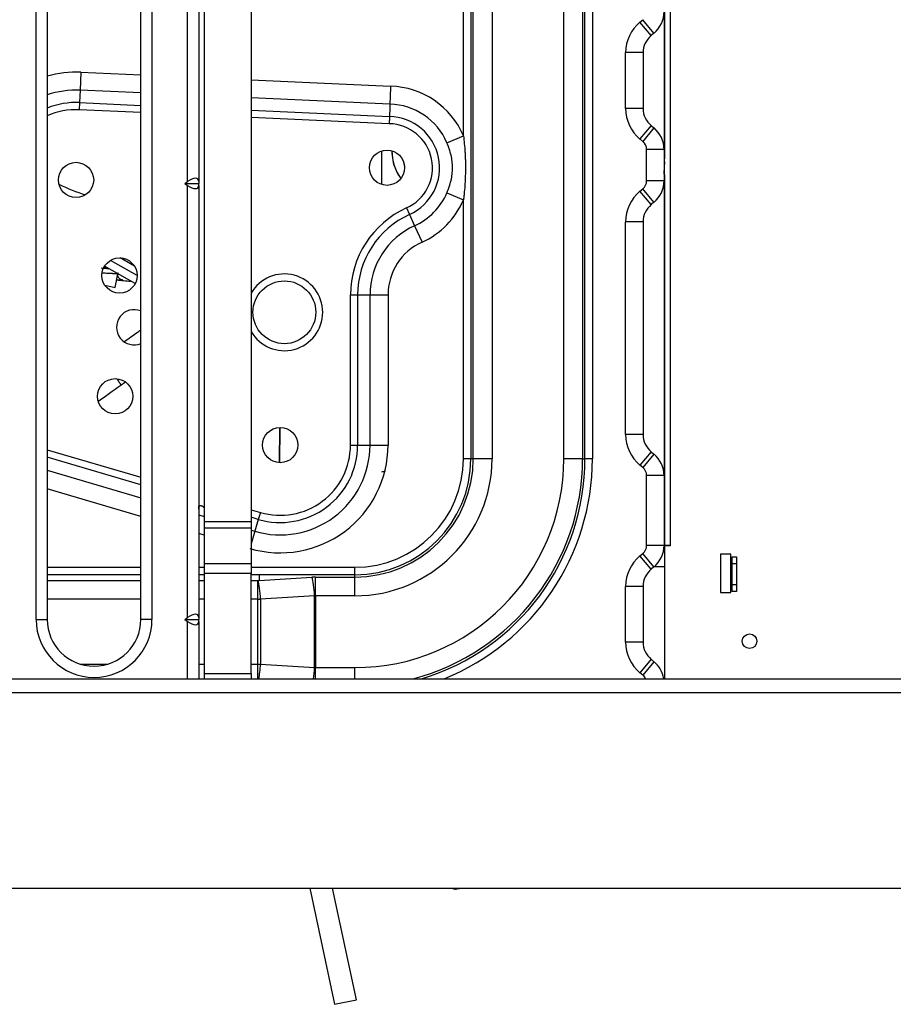
# Model space of a CAD drawing. Units: millimetres. Extents: x 0 to 10140, y 0 to 7232.
# Drawn here: x 1596 to 1846, y 1999 to 2281 of the extents above; entities that cross this region are included whole.
import ezdxf

# ---------------------------------------------------------------- set-up
doc = ezdxf.new("R2010")
doc.units = ezdxf.units.MM
doc.layers.add('LG-Product', color=3, linetype='Continuous')

msp = doc.modelspace()

# ---------------------------------------------------------------- linework, layer by layer
at = {"layer": 'LG-Product'}
for p, q in [((1780.39, 2367.54), (1780.39, 2241.39)), ((1780.4, 2130.54), (1780.4, 2367.54)), ((1782.01, 2367.54), (1782.01, 2130.54)), ((1600.32, 2109.37), (1600.32, 2359.37)), ((1603.52, 2359.37), (1603.52, 2109.37)), ((1630.32, 2109.37), (1630.32, 2359.37)), ((1633.52, 2359.37), (1633.52, 2109.37)), ((1643.72, 2234.93), (1643.72, 2358.81)), ((1646.92, 2358.81), (1646.92, 2234.93)), ((1661.92, 2336.47), (1661.92, 2137.43)), ((1648.52, 2332.97), (1648.52, 2141)), ((1722.78, 2248.02), (1722.78, 2294.1)), ((1724.92, 2294.1), (1724.92, 2155.47)), ((1725.6, 2155.47), (1725.6, 2294.1)), ((1730.97, 2294.1), (1730.97, 2155.47)), ((1751.55, 2155.47), (1751.55, 2294.1)), ((1756.92, 2294.1), (1756.92, 2155.47)), ((1757.6, 2155.47), (1757.6, 2294.1)), ((1759.74, 2294.1), (1759.74, 2155.47)), ((1773.36, 2280.63), (1774.18, 2281.31)), ((1776.56, 2276.79), (1773.36, 2280.63)), ((1777.38, 2277.47), (1774.18, 2281.31)), ((1777.38, 2277.47), (1776.56, 2276.79)), ((1774.26, 2271.87), (1769.26, 2271.87)), ((1769.26, 2255.86), (1769.26, 2271.87)), ((1774.26, 2271.87), (1774.26, 2255.86)), ((1613.15, 2266.23), (1612.92, 2261.09)), ((1613.15, 2266.23), (1630.32, 2265.46)), ((1661.92, 2264.04), (1701.88, 2262.24)), ((1612.92, 2261.09), (1612.76, 2257.54)), ((1630.32, 2260.31), (1612.92, 2261.09)), ((1701.7, 2257.1), (1661.92, 2258.89)), ((1612.76, 2257.54), (1612.66, 2255.49)), ((1630.32, 2254.69), (1612.66, 2255.49)), ((1612.76, 2257.54), (1630.32, 2256.75)), ((1661.92, 2255.33), (1701.58, 2253.55)), ((1774.26, 2255.86), (1769.26, 2255.86)), ((1701.51, 2251.49), (1661.92, 2253.27)), ((1776.56, 2250.95), (1773.36, 2247.11)), ((1777.38, 2250.27), (1774.18, 2246.42)), ((1776.56, 2250.95), (1777.38, 2250.27)), ((1718.04, 2246.01), (1722.78, 2248.02)), ((1774.18, 2246.42), (1773.36, 2247.11)), ((1775.26, 2235.11), (1775.26, 2244.12)), ((1780.26, 2244.12), (1775.26, 2244.12)), ((1780.26, 2244.12), (1780.26, 2235.11)), ((1699.34, 2234.06), (1699.34, 2243.68)), ((1780.4, 2241.39), (1780.26, 2241.39)), ((1780.26, 2236.79), (1780.4, 2236.79)), ((1780.39, 2236.79), (1780.39, 2130.54)), ((1642.93, 2234.37), (1643.72, 2234.93)), ((1642.93, 2234.37), (1646.92, 2234.37)), ((1642.93, 2234.37), (1643.72, 2233.81)), ((1643.72, 2109.93), (1643.72, 2233.81)), ((1646.92, 2234.93), (1646.92, 2234.37)), ((1646.92, 2233.81), (1646.92, 2234.37)), ((1646.92, 2233.81), (1646.92, 2109.93)), ((1773.36, 2232.13), (1774.18, 2232.81)), ((1777.38, 2228.97), (1774.18, 2232.81)), ((1780.26, 2235.11), (1775.26, 2235.11)), ((1718.04, 2231.7), (1722.78, 2229.68)), ((1776.56, 2228.29), (1773.36, 2232.13)), ((1706.47, 2227.34), (1707.32, 2225.46)), ((1722.78, 2155.47), (1722.78, 2229.68)), ((1777.38, 2228.97), (1776.56, 2228.29)), ((1707.32, 2225.46), (1708.78, 2222.23)), ((1708.78, 2222.23), (1710.91, 2217.54)), ((1774.26, 2223.37), (1769.26, 2223.37)), ((1769.26, 2162.36), (1769.26, 2223.37)), ((1774.26, 2223.37), (1774.26, 2162.36)), ((1628.47, 2210.7), (1624.37, 2213.03)), ((1628.69, 2205.64), (1619.91, 2210.62)), ((1629.27, 2207.95), (1621.6, 2212.3)), ((1622.96, 2204.56), (1623.76, 2208.44)), ((1620.03, 2205.16), (1622.96, 2204.56)), ((1620.16, 2204.97), (1620.19, 2205.13)), ((1690.4, 2159.37), (1690.4, 2202.42)), ((1690.4, 2202.42), (1692.46, 2202.42)), ((1692.46, 2202.42), (1692.46, 2159.37)), ((1692.46, 2202.42), (1696.01, 2202.42)), ((1696.01, 2202.42), (1701.16, 2202.42)), ((1696.01, 2159.37), (1696.01, 2202.42)), ((1701.16, 2202.42), (1701.16, 2159.37)), ((1670.05, 2154.32), (1670.19, 2164.42)), ((1670.11, 2154.32), (1670.26, 2164.42)), ((1774.26, 2162.36), (1769.26, 2162.36)), ((1690.4, 2159.37), (1692.46, 2159.37)), ((1692.46, 2159.37), (1696.01, 2159.37)), ((1696.01, 2159.37), (1701.16, 2159.37)), ((1603.52, 2158.01), (1630.32, 2150.13)), ((1776.56, 2157.45), (1773.36, 2153.61)), ((1777.38, 2156.77), (1774.18, 2152.92)), ((1776.56, 2157.45), (1777.38, 2156.77)), ((1630.32, 2147.98), (1603.52, 2155.87)), ((1724.92, 2155.47), (1722.78, 2155.47)), ((1725.6, 2155.47), (1724.92, 2155.47)), ((1730.97, 2155.47), (1725.6, 2155.47)), ((1756.92, 2155.47), (1751.55, 2155.47)), ((1756.92, 2155.47), (1757.6, 2155.47)), ((1759.74, 2155.47), (1757.6, 2155.47)), ((1774.18, 2152.92), (1773.36, 2153.61)), ((1603.52, 2152.17), (1630.32, 2144.28)), ((1775.26, 2130.61), (1775.26, 2150.62)), ((1780.26, 2150.62), (1775.26, 2150.62)), ((1780.26, 2150.62), (1780.26, 2130.61)), ((1630.32, 2138.92), (1603.52, 2146.8)), ((1647.27, 2142), (1647.52, 2142)), ((1648.52, 2141), (1648.52, 2137.43)), ((1661.92, 2140.83), (1664.57, 2140.05)), ((1664.57, 2140.05), (1663.99, 2138.07)), ((1646.92, 2139.39), (1648.52, 2138.92)), ((1648.52, 2137.43), (1648.52, 2135.5)), ((1648.52, 2137.43), (1661.92, 2137.43)), ((1663.99, 2138.07), (1661.92, 2138.68)), ((1661.92, 2137.43), (1661.92, 2135.5)), ((1663.99, 2138.07), (1662.99, 2134.66)), ((1648.52, 2133.56), (1646.92, 2134.03)), ((1648.52, 2135.5), (1648.52, 2125.38)), ((1661.92, 2135.5), (1648.52, 2135.5)), ((1661.92, 2135.5), (1661.92, 2125.38)), ((1661.92, 2134.98), (1662.99, 2134.66)), ((1662.99, 2134.66), (1661.92, 2131.02)), ((1773.36, 2127.63), (1774.18, 2128.31)), ((1777.38, 2124.47), (1774.18, 2128.31)), ((1780.26, 2130.61), (1775.26, 2130.61)), ((1780.39, 2130.54), (1780.26, 2130.54)), ((1780.4, 2130.54), (1780.39, 2130.54)), ((1780.4, 2130.54), (1780.39, 2130.54)), ((1782.01, 2130.54), (1780.4, 2130.54)), ((1782.01, 2130.54), (1780.4, 2130.54)), ((1782.01, 2130.53), (1780.41, 2130.53)), ((1780.41, 2130.53), (1780.41, 2092.37)), ((1782.01, 2130.54), (1782.01, 2130.53)), ((1776.56, 2123.79), (1773.36, 2127.63)), ((1796.4, 2128.11), (1796.4, 2117.11)), ((1799.4, 2128.11), (1796.4, 2128.11)), ((1799.4, 2117.11), (1799.4, 2128.11)), ((1799.78, 2125.36), (1799.78, 2127.36)), ((1799.78, 2127.36), (1800.98, 2127.36)), ((1800.98, 2127.36), (1800.98, 2125.36)), ((1603.52, 2124.35), (1630.32, 2124.35)), ((1646.92, 2124.35), (1648.52, 2124.35)), ((1648.52, 2125.38), (1661.92, 2125.38)), ((1648.52, 2125.38), (1648.52, 2122.53)), ((1661.92, 2125.38), (1661.92, 2122.53)), ((1661.92, 2124.35), (1691.66, 2124.35)), ((1691.66, 2122.2), (1691.66, 2124.35)), ((1777.38, 2124.47), (1776.56, 2123.79)), ((1777.52, 2124.59), (1780.41, 2124.59)), ((1799.78, 2119.36), (1799.78, 2125.36)), ((1800.98, 2125.36), (1799.78, 2125.36)), ((1800.98, 2125.36), (1800.98, 2119.36)), ((1630.32, 2122.2), (1603.52, 2122.2)), ((1603.52, 2120.53), (1630.32, 2120.53)), ((1648.52, 2122.2), (1646.92, 2122.2)), ((1646.92, 2120.53), (1648.52, 2120.53)), ((1648.52, 2122.53), (1648.52, 2093.86)), ((1661.92, 2122.53), (1648.52, 2122.53)), ((1661.92, 2093.86), (1661.92, 2122.53)), ((1664.26, 2122.2), (1661.92, 2122.2)), ((1661.92, 2120.53), (1663.89, 2120.53)), ((1663.89, 2120.53), (1664.26, 2120.55)), ((1663.89, 2115.16), (1663.89, 2120.53)), ((1691.66, 2122.2), (1664.26, 2122.2)), ((1664.26, 2122.2), (1664.26, 2120.55)), ((1664.26, 2120.55), (1679.37, 2121.49)), ((1680.41, 2121.53), (1691.66, 2121.53)), ((1680.41, 2116.16), (1680.41, 2121.53)), ((1691.66, 2121.53), (1691.66, 2122.2)), ((1691.66, 2116.16), (1691.66, 2121.53)), ((1774.26, 2118.87), (1769.26, 2118.87)), ((1769.26, 2102.86), (1769.26, 2118.87)), ((1774.26, 2118.87), (1774.26, 2102.86)), ((1796.4, 2117.11), (1799.4, 2117.11)), ((1799.78, 2117.36), (1799.78, 2119.36)), ((1799.78, 2119.36), (1800.98, 2119.36)), ((1800.98, 2117.36), (1799.78, 2117.36)), ((1800.98, 2119.36), (1800.98, 2117.36)), ((1630.32, 2115.16), (1603.52, 2115.16)), ((1648.52, 2115.16), (1646.92, 2115.16)), ((1663.89, 2115.16), (1661.92, 2115.16)), ((1663.89, 2096.58), (1663.89, 2115.16)), ((1663.89, 2115.16), (1664.63, 2115.16)), ((1680.11, 2116.13), (1664.63, 2115.16)), ((1664.63, 2115.16), (1664.63, 2096.58)), ((1680.11, 2095.61), (1680.11, 2116.13)), ((1691.66, 2116.16), (1680.41, 2116.16)), ((1680.41, 2116.16), (1680.41, 2095.58)), ((1600.32, 2109.37), (1603.52, 2109.37)), ((1633.52, 2109.37), (1630.32, 2109.37)), ((1642.93, 2109.37), (1643.72, 2109.93)), ((1642.93, 2109.37), (1646.92, 2109.37)), ((1642.93, 2109.37), (1643.72, 2108.81)), ((1643.72, 2092.37), (1643.72, 2108.81)), ((1646.92, 2109.93), (1646.92, 2109.37)), ((1646.92, 2108.81), (1646.92, 2109.37)), ((1646.92, 2108.81), (1646.92, 2092.37)), ((1774.26, 2102.86), (1769.26, 2102.86)), ((1776.56, 2097.95), (1773.36, 2094.11)), ((1777.38, 2097.27), (1774.18, 2093.42)), ((1776.56, 2097.95), (1777.38, 2097.27)), ((1612.94, 2096.58), (1620.9, 2096.58)), ((1646.92, 2096.58), (1648.52, 2096.58)), ((1661.92, 2096.58), (1663.89, 2096.58)), ((1663.89, 2092.37), (1663.89, 2096.58)), ((1663.89, 2096.58), (1664.63, 2096.58)), ((1664.63, 2096.58), (1680.11, 2095.61)), ((1680.41, 2095.58), (1691.66, 2095.58)), ((1680.41, 2092.37), (1680.41, 2095.58)), ((1691.66, 2092.37), (1691.66, 2095.58)), ((826.76, 2092.37), (2078.26, 2092.37)), ((1648.52, 2093.86), (1648.52, 2092.37)), ((1648.52, 2093.86), (1661.92, 2093.86)), ((1661.92, 2093.86), (1661.92, 2092.37)), ((1774.18, 2093.42), (1773.36, 2094.11)), ((2078.26, 2088.37), (826.76, 2088.37)), ((954.26, 2032.37), (1950.76, 2032.37)), ((1678.79, 2032.37), (1685.87, 1999.05)), ((1692.08, 2000.37), (1685.28, 2032.37)), ((1719.93, 2032.37), (1719.93, 2032.11)), ((1685.87, 1999.05), (1692.08, 2000.37))]:
    msp.add_line(p, q, dxfattribs=at)
for centre, radius in [((1700.88, 2238.87), 5.05), ((1611.76, 2235.37), 5.05), ((1624.22, 2207.98), 5.05), ((1671.45, 2197.43), 9), ((1622.97, 2173.36), 5.05), ((1670.26, 2159.37), 5.05), ((1804.77, 2103.15), 2.1)]:
    msp.add_circle(centre, radius, dxfattribs=at)
for centre, radius, start, end in [((1772.26, 2283.61), 8, 309.8056, 0), ((1780.66, 2271.87), 11.4, 129.8056, 180), ((1780.66, 2271.87), 6.4, 129.8056, 180), ((1611.76, 2235.37), 30.9, 87.4247, 105.4721), ((1611.76, 2235.37), 25.75, 87.4247, 108.6669), ((1701.25, 2238.85), 23.4, 23.0782, 88.4637), ((1611.76, 2235.37), 22.2, 87.4247, 111.7951), ((1611.76, 2235.37), 20.14, 87.4247, 114.1565), ((1701.25, 2238.85), 18.25, 23.0782, 88.601), ((1780.66, 2255.86), 11.4, 180, 230.1944), ((1780.66, 2255.86), 6.4, 180, 230.1944), ((1701.25, 2238.85), 14.7, 294.3745, 88.7355), ((1701.25, 2238.85), 12.64, 294.3745, 88.8382), ((1772.26, 2244.12), 8, 0, 50.1944), ((1772.26, 2244.12), 3, 0, 50.1944), ((1626.96, 2273.31), 44, 242.816, 253.5316), ((1772.26, 2235.11), 3, 309.8056, 0), ((1772.26, 2235.11), 8, 309.8056, 0), ((1701.25, 2238.85), 18.25, 294.3745, 336.9218), ((1780.66, 2223.37), 11.4, 129.8056, 180), ((1717.76, 2202.42), 27.36, 114.3745, 180), ((1701.25, 2238.85), 23.4, 294.3745, 336.9218), ((1780.66, 2223.37), 6.4, 129.8056, 180), ((1717.76, 2202.42), 25.3, 114.3745, 180), ((1717.76, 2202.42), 21.75, 114.3745, 180), ((1717.76, 2202.42), 16.6, 114.3745, 180), ((1626.96, 2273.31), 63.65, 262.7885, 264.7797), ((1626.96, 2273.31), 63.45, 263.4466, 264.3466), ((1671.45, 2197.43), 11, 359.9713, 150.0744), ((1632.9, 2293.29), 87.1, 263.7399, 266.3843), ((1628.39, 2193.14), 5.05, 67.5955, 293.2594), ((1671.45, 2197.43), 11, 209.9301, 359.9713), ((1780.66, 2162.36), 11.4, 180, 230.1944), ((1780.66, 2162.36), 6.4, 180, 230.1944), ((1670.26, 2159.37), 30.9, 253.6, 0), ((1670.26, 2159.37), 25.75, 253.6, 0), ((1670.26, 2159.37), 22.2, 253.6, 0), ((1670.26, 2159.37), 20.14, 253.6, 0), ((1772.26, 2150.62), 8, 0, 50.1944), ((1691.66, 2155.47), 31.12, 270, 0), ((1691.66, 2155.47), 33.26, 270, 0), ((1691.66, 2155.47), 59.89, 270, 0), ((1691.66, 2155.47), 33.94, 270, 0), ((1691.66, 2155.47), 39.31, 270, 0), ((1691.66, 2155.47), 65.26, 284.7783, 0), ((1691.66, 2155.47), 65.94, 286.868, 0), ((1691.66, 2155.47), 68.08, 292.0584, 0), ((1697.5, 2161.04), 9.52, 281.7061, 287.9331), ((1772.26, 2150.62), 3, 0, 50.1944), ((1772.26, 2130.61), 3, 309.8056, 0), ((1772.26, 2130.61), 8, 309.8056, 0), ((1780.66, 2118.87), 11.4, 129.8056, 180), ((1780.66, 2118.87), 6.4, 129.8056, 180), ((1616.92, 2109.37), 16.6, 180, 0), ((1616.92, 2109.37), 13.4, 180, 0), ((1780.66, 2102.86), 11.4, 180, 230.1944), ((1780.66, 2102.86), 6.4, 180, 230.1944), ((1772.26, 2091.12), 8, 8.9675, 50.1944), ((1772.26, 2091.12), 3, 24.5614, 50.1944)]:
    msp.add_arc(centre, radius, start, end, dxfattribs=at)
for centre, major_axis, ratio, start_param, end_param in [((1715.29, 2243.51), (0, 13), 1, 1.555116, 2.209746), ((1715.29, 2243.51), (0, -13), 1, 4.696709, 5.114935), ((1715.29, 2243.51), (0, 10.2), 1, 1.801044, 1.963818), ((1715.29, 2243.51), (0, -13), 1, 5.114932, 5.351141), ((1643.72, 2232.67), (-2.96, -2.96), 0.414214, 2.748894, 4.31969), ((1643.72, 2236.08), (2.96, -2.96), 0.414214, 5.105088, 6.675884), ((1663.89, 2115.16), (0.37, -5.99), 0.123797, 1.563059, 2.674065), ((1680.41, 2117.33), (-8.4, 0), 0.5, 4.712389, 4.836744), ((1679.37, 2116.13), (0.37, -5.99), 0.123797, 1.563059, 2.674065), ((1680.41, 2111.96), (0, -4.2), 0.571429, 3.141593, 3.265948), ((1643.72, 2107.67), (-2.96, -2.96), 0.414214, 2.748894, 4.31969), ((1643.72, 2111.08), (2.96, -2.96), 0.414214, 5.105088, 6.675884), ((1663.89, 2096.58), (0.37, 5.99), 0.123797, 3.940927, 4.720126), ((1679.37, 2095.61), (-0.37, -5.99), 0.123797, 1.006746, 1.578533), ((1680.41, 2099.78), (0, -4.2), 0.571429, 6.15883, 6.283185)]:
    msp.add_ellipse(centre, major_axis=major_axis, ratio=ratio, start_param=start_param, end_param=end_param, dxfattribs=at)
for points, knots in [([(1701.88, 2262.24), (1701.88, 2262.21), (1701.88, 2262.18), (1701.88, 2262.14), (1701.88, 2262.13), (1701.87, 2262.11), (1701.87, 2262.09), (1701.87, 2262), (1701.87, 2261.92), (1701.86, 2261.73), (1701.86, 2261.6), (1701.84, 2261.22), (1701.83, 2260.96), (1701.82, 2260.59), (1701.81, 2260.41), (1701.81, 2260.22), (1701.8, 2260.1), (1701.8, 2260.04), (1701.79, 2259.74), (1701.78, 2259.51), (1701.77, 2259.06), (1701.76, 2258.85), (1701.75, 2258.59), (1701.75, 2258.54), (1701.74, 2258.44), (1701.74, 2258.39), (1701.74, 2258.24), (1701.73, 2258.15), (1701.72, 2257.87), (1701.72, 2257.7), (1701.71, 2257.38), (1701.7, 2257.23), (1701.7, 2257.1)], [0, 0, 0, 0, 0.015625, 0.015625, 0.019531, 0.019531, 0.023438, 0.03125, 0.0625, 0.0625, 0.125, 0.125, 0.25, 0.25, 0.3125, 0.34375, 0.34375, 0.375, 0.375, 0.5, 0.5, 0.625, 0.625, 0.65625, 0.65625, 0.6875, 0.6875, 0.75, 0.75, 0.875, 0.875, 1, 1, 1, 1]), ([(1701.58, 2253.55), (1701.57, 2253.5), (1701.57, 2253.44), (1701.57, 2253.31), (1701.57, 2253.24), (1701.56, 2253.13), (1701.56, 2253.09), (1701.56, 2253.03), (1701.56, 2253.01), (1701.56, 2252.97), (1701.56, 2252.95), (1701.55, 2252.85), (1701.55, 2252.68), (1701.54, 2252.49), (1701.54, 2252.35), (1701.53, 2252.3), (1701.53, 2252.2), (1701.53, 2252.15), (1701.52, 2252), (1701.52, 2251.9), (1701.52, 2251.75), (1701.51, 2251.7), (1701.51, 2251.62), (1701.51, 2251.59), (1701.51, 2251.56), (1701.51, 2251.56), (1701.51, 2251.54), (1701.51, 2251.52), (1701.51, 2251.5), (1701.51, 2251.49)], [0, 0, 0, 0, 0.125, 0.125, 0.25, 0.25, 0.3125, 0.3125, 0.34375, 0.34375, 0.375, 0.375, 0.5, 0.625, 0.625, 0.6875, 0.6875, 0.75, 0.75, 0.875, 0.875, 0.9375, 0.9375, 0.96875, 0.96875, 0.976562, 0.976562, 0.984375, 1, 1, 1, 1]), ([(1722.78, 2248.02), (1722.87, 2247.26), (1722.95, 2246.5), (1723.1, 2244.98), (1723.16, 2244.21), (1723.23, 2243.06), (1723.25, 2242.68), (1723.29, 2241.92), (1723.32, 2241.15), (1723.34, 2240.38), (1723.35, 2239.62), (1723.35, 2239.23), (1723.35, 2238.08), (1723.34, 2237.32), (1723.29, 2235.79), (1723.25, 2235.02), (1723.16, 2233.5), (1723.1, 2232.73), (1722.99, 2231.59), (1722.95, 2231.21), (1722.87, 2230.44), (1722.82, 2230.06), (1722.78, 2229.68)], [0, 0, 0, 0, 0.125, 0.125, 0.25, 0.25, 0.3125, 0.3125, 0.375, 0.4375, 0.4375, 0.5, 0.5, 0.625, 0.625, 0.75, 0.75, 0.875, 0.875, 0.9375, 0.9375, 1, 1, 1, 1]), ([(1718.04, 2231.7), (1718.16, 2231.98), (1718.28, 2232.27), (1718.45, 2232.71), (1718.53, 2232.92), (1718.61, 2233.14), (1718.66, 2233.29), (1718.68, 2233.36), (1718.91, 2234.02), (1719.08, 2234.61), (1719.29, 2235.51), (1719.35, 2235.81), (1719.46, 2236.41), (1719.5, 2236.71), (1719.58, 2237.32), (1719.6, 2237.62), (1719.64, 2238.23), (1719.65, 2238.54), (1719.65, 2239.01), (1719.65, 2239.16), (1719.64, 2239.39), (1719.64, 2239.47), (1719.63, 2239.63), (1719.63, 2239.71), (1719.6, 2240.09), (1719.58, 2240.4), (1719.5, 2241.01), (1719.45, 2241.32), (1719.35, 2241.92), (1719.28, 2242.22), (1719.07, 2243.11), (1718.9, 2243.7), (1718.51, 2244.86), (1718.29, 2245.44), (1718.04, 2246.01)], [0, 0, 0, 0, 0.0625, 0.0625, 0.09375, 0.109375, 0.109375, 0.125, 0.125, 0.25, 0.25, 0.3125, 0.3125, 0.375, 0.375, 0.4375, 0.4375, 0.5, 0.5, 0.53125, 0.53125, 0.546875, 0.546875, 0.5625, 0.5625, 0.625, 0.625, 0.6875, 0.6875, 0.75, 0.75, 0.875, 0.875, 1, 1, 1, 1]), ([(1780.26, 2241.32), (1780.26, 2241.3), (1780.27, 2241.29), (1780.27, 2241.26), (1780.27, 2241.25), (1780.28, 2241.23), (1780.28, 2241.22), (1780.28, 2241.19), (1780.29, 2241.16), (1780.3, 2241.08), (1780.3, 2241.02), (1780.31, 2240.93), (1780.31, 2240.91), (1780.32, 2240.88), (1780.32, 2240.86), (1780.33, 2240.8), (1780.33, 2240.76), (1780.34, 2240.63), (1780.35, 2240.54), (1780.35, 2240.43), (1780.36, 2240.4), (1780.36, 2240.35), (1780.36, 2240.33), (1780.37, 2240.25), (1780.37, 2240.2), (1780.38, 2240.04), (1780.39, 2239.94), (1780.39, 2239.81), (1780.4, 2239.79), (1780.4, 2239.77)], [0, 0, 0, 0, 0.065488, 0.065488, 0.10339, 0.10339, 0.141292, 0.141292, 0.217096, 0.217096, 0.368705, 0.368705, 0.406607, 0.406607, 0.44451, 0.44451, 0.520314, 0.520314, 0.671923, 0.671923, 0.709825, 0.709825, 0.747727, 0.747727, 0.823532, 0.823532, 0.97514, 0.97514, 1, 1, 1, 1]), ([(1780.4, 2236.79), (1780.4, 2236.79), (1780.39, 2236.79), (1780.39, 2236.79), (1780.39, 2236.8), (1780.38, 2236.81), (1780.37, 2236.83), (1780.36, 2236.86), (1780.36, 2236.9), (1780.35, 2236.91), (1780.35, 2236.93), (1780.35, 2236.94), (1780.35, 2236.97), (1780.34, 2237), (1780.33, 2237.08), (1780.33, 2237.14), (1780.32, 2237.24), (1780.32, 2237.27), (1780.31, 2237.33), (1780.31, 2237.35), (1780.31, 2237.39), (1780.3, 2237.41), (1780.3, 2237.51), (1780.29, 2237.6), (1780.28, 2237.78), (1780.27, 2237.88), (1780.26, 2238.01), (1780.26, 2238.04), (1780.26, 2238.07), (1780.26, 2238.07), (1780.26, 2238.07)], [0, 0, 0, 0, 0.033312, 0.033312, 0.067689, 0.136444, 0.136444, 0.273953, 0.273953, 0.308331, 0.308331, 0.342708, 0.342708, 0.411463, 0.411463, 0.548972, 0.548972, 0.617727, 0.617727, 0.652104, 0.652104, 0.686481, 0.686481, 0.823991, 0.823991, 0.9615, 0.9615, 0.995877, 0.995877, 1, 1, 1, 1]), ([(1623.76, 2208.48), (1623.76, 2208.48), (1623.75, 2208.48), (1623.68, 2208.48), (1623.63, 2208.48), (1623.55, 2208.48), (1623.53, 2208.48), (1623.5, 2208.48), (1623.48, 2208.48), (1623.42, 2208.48), (1623.37, 2208.48), (1623.23, 2208.48), (1623.12, 2208.48), (1622.87, 2208.49), (1622.73, 2208.49), (1622.49, 2208.5), (1622.41, 2208.5), (1622.29, 2208.5), (1622.24, 2208.5), (1622.16, 2208.51), (1622.11, 2208.51), (1621.88, 2208.52), (1621.69, 2208.52), (1621.27, 2208.54), (1621.06, 2208.55), (1620.6, 2208.58), (1620.36, 2208.6), (1620.04, 2208.62), (1619.98, 2208.63), (1619.88, 2208.63), (1619.85, 2208.64), (1619.79, 2208.64), (1619.63, 2208.65), (1619.46, 2208.67), (1619.33, 2208.68)], [0, 0, 0, 0, 0.10013, 0.10013, 0.20026, 0.20026, 0.225293, 0.225293, 0.250325, 0.250325, 0.30039, 0.30039, 0.400521, 0.400521, 0.500651, 0.500651, 0.550716, 0.550716, 0.575748, 0.575748, 0.600781, 0.600781, 0.700911, 0.700911, 0.801041, 0.801041, 0.901171, 0.901171, 0.926204, 0.926204, 0.93872, 0.93872, 0.951236, 1, 1, 1, 1]), ([(1623.51, 2206.75), (1623.64, 2206.74), (1624.47, 2206.7), (1625.06, 2206.68), (1625.19, 2206.68), (1625.18, 2206.68), (1625.17, 2206.68), (1625.15, 2206.68), (1625.13, 2206.68), (1625.03, 2206.69), (1624.85, 2206.72), (1624.57, 2206.82), (1624.24, 2207.02), (1623.93, 2207.38), (1623.73, 2207.87), (1623.72, 2208.41), (1623.83, 2208.73), (1623.91, 2208.88)], [0, 0, 0, 0, 0.080337, 0.543769, 0.6513, 0.661443, 0.666452, 0.669541, 0.672368, 0.677199, 0.703308, 0.73198, 0.773817, 0.829159, 0.886462, 0.946142, 1, 1, 1, 1]), ([(1630.32, 2192.29), (1629.96, 2192.04), (1628.41, 2190.95), (1626.86, 2189.85), (1625.66, 2189)], [0, 0, 0, 0, 0.227137, 1, 1, 1, 1]), ([(1618.15, 2171.94), (1618.2, 2171.98), (1620.21, 2173.41), (1622.35, 2174.93), (1624.62, 2176.55)], [0, 0, 0, 0, 0.023681, 1, 1, 1, 1]), ([(1646.92, 2141), (1646.92, 2141.07), (1646.92, 2141.13), (1646.92, 2141.24), (1646.92, 2141.27), (1646.92, 2141.32), (1646.92, 2141.33), (1646.92, 2141.37), (1646.92, 2141.38), (1646.92, 2141.46), (1646.92, 2141.52), (1646.93, 2141.59), (1646.93, 2141.6), (1646.93, 2141.63), (1646.94, 2141.64), (1646.94, 2141.68), (1646.95, 2141.73), (1646.96, 2141.77), (1646.97, 2141.81), (1646.97, 2141.81), (1646.98, 2141.83), (1646.99, 2141.84), (1647.01, 2141.89), (1647.03, 2141.91), (1647.06, 2141.94), (1647.07, 2141.95), (1647.09, 2141.96), (1647.09, 2141.96), (1647.12, 2141.97), (1647.13, 2141.98), (1647.19, 2141.99), (1647.23, 2142), (1647.27, 2142)], [0, 0, 0, 0, 0.125, 0.125, 0.1875, 0.1875, 0.21875, 0.21875, 0.25, 0.25, 0.375, 0.375, 0.40625, 0.40625, 0.4375, 0.4375, 0.5, 0.5625, 0.5625, 0.59375, 0.59375, 0.625, 0.625, 0.75, 0.75, 0.78125, 0.78125, 0.8125, 0.8125, 0.875, 0.875, 1, 1, 1, 1]), ([(1647.52, 2142), (1647.57, 2142), (1647.63, 2141.99), (1647.71, 2141.98), (1647.74, 2141.97), (1647.79, 2141.96), (1647.8, 2141.96), (1647.83, 2141.95), (1647.85, 2141.94), (1647.92, 2141.91), (1647.98, 2141.89), (1648.07, 2141.83), (1648.09, 2141.82), (1648.15, 2141.77), (1648.2, 2141.73), (1648.25, 2141.68), (1648.28, 2141.64), (1648.29, 2141.63), (1648.31, 2141.6), (1648.32, 2141.59), (1648.37, 2141.52), (1648.41, 2141.46), (1648.44, 2141.38), (1648.45, 2141.37), (1648.46, 2141.33), (1648.47, 2141.32), (1648.48, 2141.27), (1648.49, 2141.23), (1648.51, 2141.13), (1648.52, 2141.07), (1648.52, 2141)], [0, 0, 0, 0, 0.125, 0.125, 0.1875, 0.1875, 0.21875, 0.21875, 0.25, 0.25, 0.375, 0.375, 0.4375, 0.4375, 0.5, 0.5625, 0.5625, 0.59375, 0.59375, 0.625, 0.625, 0.75, 0.75, 0.78125, 0.78125, 0.8125, 0.8125, 0.875, 0.875, 1, 1, 1, 1]), ([(1720.77, 2031.99), (1720.75, 2031.99), (1720.74, 2031.99), (1720.67, 2032), (1720.63, 2032), (1720.42, 2032.02), (1720.29, 2032.03), (1720.09, 2032.06), (1720.01, 2032.07), (1719.96, 2032.09), (1719.96, 2032.09), (1719.95, 2032.09), (1719.94, 2032.1), (1719.94, 2032.1), (1719.93, 2032.11), (1719.94, 2032.12), (1719.97, 2032.13), (1720.02, 2032.15), (1720.19, 2032.17), (1720.3, 2032.19), (1720.49, 2032.2), (1720.54, 2032.21), (1720.61, 2032.21), (1720.65, 2032.22), (1720.67, 2032.22), (1720.78, 2032.23), (1720.88, 2032.23), (1721.18, 2032.25), (1721.41, 2032.26), (1721.67, 2032.28)], [0, 0, 0, 0, 0.013906, 0.013906, 0.047985, 0.047985, 0.184299, 0.184299, 0.320613, 0.320613, 0.354692, 0.354692, 0.371731, 0.371731, 0.388771, 0.456928, 0.456928, 0.593242, 0.593242, 0.729556, 0.729556, 0.763635, 0.780674, 0.780674, 0.797713, 0.797713, 0.86587, 0.86587, 1, 1, 1, 1])]:
    msp.add_open_spline(points, degree=3, knots=knots, dxfattribs=at)
for points, degree in [([(1701.7, 2257.1), (1701.66, 2255.92), (1701.62, 2254.73), (1701.58, 2253.55)], 3), ([(1624.62, 2176.55), (1625.23, 2176.98), (1625.84, 2177.41)], 2)]:
    msp.add_open_spline(points, degree=degree, dxfattribs=at)
msp.add_rational_spline([(1623.46, 2178.34), (1623.49, 2178.29), (1623.53, 2178.24), (1623.56, 2178.2), (1624.03, 2177.5), (1624.45, 2176.88), (1624.64, 2176.56), (1624.62, 2176.55)], [1.01605975918, 1.0163237877, 1.01651158305, 1.01661171379, 1.01661171379, 0.996708578701, 0.991837429274, 0.996053305258], degree=4, knots=[0, 0, 0, 0, 0, 0.066231, 0.066231, 0.066231, 1, 1, 1, 1, 1], dxfattribs=at)

doc.saveas('drawing.dxf')
